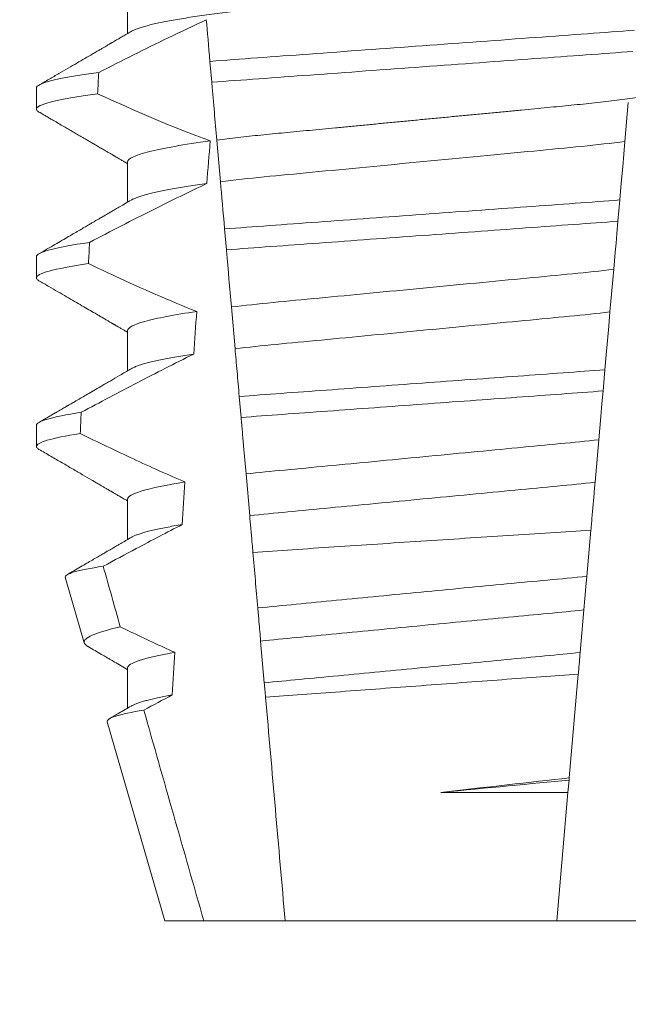
# Model space of a CAD drawing. Extents: x -36 to 69, y -9 to 41.
# Drawn here: x 39 to 39, y 21 to 22 of the extents above; entities that cross this region are included whole.
import ezdxf

# ---------------------------------------------------------------- set-up
doc = ezdxf.new("R2010")
doc.units = 0
doc.header["$LTSCALE"] = 0.03125
doc.header["$MEASUREMENT"] = 0
doc.layers.get('0').update_dxf_attribs({"linetype": 'CONTINUOUS', "lineweight": 13})
doc.layers.get('DEFPOINTS').update_dxf_attribs({"color": 120, "linetype": 'CONTINUOUS'})
doc.layers.add('Text', color=7, linetype='CONTINUOUS')
doc.styles.add('ROMAND', font='romand.shx', dxfattribs={"oblique": 15})
doc.dimstyles.new('ROMAND', dxfattribs={"dimscale": 6, "dimtxt": 0.145, "dimasz": 0.188, "dimexe": 0.0625, "dimexo": 0.0625, "dimgap": 0.0625, "dimtad": 0, "dimtih": 1, "dimtoh": 1, "dimdec": 3, "dimzin": 0, "dimdsep": 46, "dimlunit": 4, "dimtxsty": 'ROMAND', "dimcen": 0, "dimadec": 0, "dimazin": 0, "dimtfac": 1, "dimtdec": 3, "dimtofl": 0, "dimtmove": 0, "dimatfit": 3, "dimfxl": 0, "dimtolj": 1, "dimtzin": 0, "dimarcsym": 0})

# ---------------------------------------------------------------- blocks, each defined once
blk = doc.blocks.new('*D13')
at = {"layer": 'DEFPOINTS', "color": 0}
for p in [(40.55283441098076, 22.83148116591632), (39.34462334917063, 21.91316571105126)]:
    blk.add_point(p, dxfattribs=at)
at = {"layer": 'Text', "color": 0, "lineweight": -2}
for p, q in [((36.88610659547238, 20.04454026775884), (38.67109028793018, 21.40123874808089)), ((36.04010659547237, 20.04454026775884), (36.88610659547238, 20.04454026775884))]:
    blk.add_line(p, q, dxfattribs=at)
at = {"layer": 'Text', "color": 0}
blk.add_solid([(38.58576912743512, 21.51349425828763), (38.75641144842525, 21.28898323787415), (39.34462334917063, 21.91316571105126)], dxfattribs=at)
at = {"layer": 'Text', "color": 0, "insert": (29.31986073109433, 20.04454026775884), "char_height": 0.6525, "attachment_point": 5, "style": 'ROMAND'}
blk.add_mtext('\\A1;#10-24x \\A1;{\\H0.7x;\\S3/4;}" S.S.\\PHEX WASHER HEAD\\PTHREAD-CUTTING SCREWS\\P(3 @ 120%%D)', dxfattribs=at)
blk = doc.blocks.new('*D24')
at = {"layer": 'DEFPOINTS', "color": 0}
for p in [(40.70922749474443, 25.6709843687118), (40.47673848265872, 25.57906669217778)]:
    blk.add_point(p, dxfattribs=at)
at = {"layer": 'Text', "color": 0, "lineweight": -2}
for p, q in [((38.7225279534828, 24.88551582477623), (39.6899956657607, 25.26801727478665)), ((37.87652795348279, 24.88551582477623), (38.7225279534828, 24.88551582477623))]:
    blk.add_line(p, q, dxfattribs=at)
at = {"layer": 'Text', "color": 0}
blk.add_solid([(39.63815409619551, 25.39914107760298), (39.7418372353259, 25.13689347197031), (40.47673848265872, 25.57906669217778)], dxfattribs=at)
at = {"layer": 'Text', "color": 0, "insert": (31.29052644717079, 24.88551582477623), "char_height": 0.6525, "attachment_point": 5, "style": 'ROMAND'}
blk.add_mtext('\\A1;CAST ALUMINUM\\PBALLAST HOUSING w/ \\PHEAT DISSIPATION PORTS\\P(8 @ 40%%d)', dxfattribs=at)

msp = doc.modelspace()

# ---------------------------------------------------------------- linework, layer by layer
for p, q in [((39.29290895578683, 21.63747409294567), (39.29290895578683, 21.62752023472316)), ((39.27035620993013, 21.61403662732027), (39.27035620993013, 21.60882826088547)), ((39.29290895578683, 21.59580745479718), (39.29290895578683, 21.58585359657468)), ((39.27035620993013, 21.57236995250554), (39.27035620993013, 21.56716162273699)), ((39.29290895578683, 21.55414077998248), (39.29290895578683, 21.54418699509245)), ((39.27035620993013, 21.53070324102458), (39.27035620993013, 21.52549494792225)), ((39.29290895578683, 21.51247410516774), (39.29290895578683, 21.50252024694524)), ((39.27750216729109, 21.49316236183066), (39.28218958891702, 21.47699628878232)), ((39.29290895578683, 21.47080746701926), (39.29290895578683, 21.46085375546176)), ((39.28785112261119, 21.45747063458566), (39.30210621067567, 21.40830743646407)), ((39.30210621067567, 21.40830743646407), (39.31173341392574, 21.40830743646407)), ((39.31173341392574, 21.40830743646407), (39.33181283151012, 21.40830743646407)), ((39.33181283151012, 21.40830743646407), (39.39889958443908, 21.40830743646407)), ((39.39889958443908, 21.40830743646407), (39.41897900202343, 21.40830743646407))]:
    msp.add_line(p, q)
at = {"color": 8}
for p, q in [((39.31368942047229, 21.6154589475386), (39.31323683528953, 21.62063204104797)), ((39.41658415096856, 21.61044296887891), (39.41574450317862, 21.60084572653238)), ((39.31583981310419, 21.59087987844853), (39.31493848811084, 21.60118206597613)), ((39.41447881198229, 21.58637880383429), (39.4140201493698, 21.5811363011276)), ((39.31731083525929, 21.57406602289143), (39.31685808966174, 21.5792409130467)), ((39.41298044139347, 21.56925236855867), (39.41205950454358, 21.55872600362358)), ((39.31944709763795, 21.54964843193397), (39.31854499807022, 21.55995949269229)), ((39.41080986857827, 21.54444259546992), (39.41035126554843, 21.53920071608934)), ((39.32093301545413, 21.53266429834605), (39.32048024235687, 21.53783951849749)), ((39.40929781231435, 21.52715966867069), (39.4083775950395, 21.51664159030642)), ((39.32305718713928, 21.50838493912335), (39.32215442299591, 21.51870355312764)), ((39.40734359324713, 21.50482288698316), (39.4063438423087, 21.49339570579883)), ((39.40561791945359, 21.48509835508642), (39.40469833467142, 21.47458746330571)), ((39.3266697011959, 21.46709368996704), (39.32576636414248, 21.477418903895)), ((39.40423148632027, 21.46925135168155), (39.40198909350229, 21.44362069475252)), ((39.40194042135681, 21.44306432118665), (39.40167469651311, 21.44002710964367)), ((39.40198909350229, 21.44362069475252), (39.40194042135681, 21.44306432118665)), ((39.37025596667618, 21.44002710964367), (39.40167469651311, 21.44002710964367)), ((39.40167469651311, 21.44002710964367), (39.39889958443908, 21.40830743646407))]:
    msp.add_line(p, q, dxfattribs=at)
at = {"color": 8, "flags": 128}
for points in [[(39.41574450317862, 21.60084572653238), (39.41547221049422, 21.59773338585819), (39.41519331330284, 21.5945456227229), (39.41483924114746, 21.5904985128588), (39.41447881198229, 21.58637880383429)], [(39.4140201493698, 21.5811363011276), (39.4137492316695, 21.57803969027151), (39.41354767275041, 21.57573584024757), (39.41335160460116, 21.57349479949733), (39.41316204929328, 21.57132815455336), (39.41298044139347, 21.56925236855867)], [(39.41205950454358, 21.55872600362358), (39.41175492723252, 21.55524469054967), (39.41144439165703, 21.55169521493073), (39.41112909405325, 21.54809136327395), (39.41080986857827, 21.54444259546992)], [(39.41035126554843, 21.53920071608934), (39.41007290460084, 21.53601903955033), (39.40980102441165, 21.53291150215392), (39.4095443515466, 21.52997768941518), (39.40929781231435, 21.52715966867069)], [(39.4063438423087, 21.49339570579883), (39.40611850074799, 21.49082004891821), (39.40586440826976, 21.48791571583854), (39.40561791945359, 21.48509835508642)]]:
    msp.add_lwpolyline(points, dxfattribs=at)
at = {"color": 8}
for major_axis, ratio, start_param, end_param in [((1.235122351621704e-16, -1.085854955342278), 0.08748866352592419, 4.134693890578429, 4.140452687963637), ((9.376931223006183e-18, -0.8280759048621149), 0.08748866352592422, 3.943042418713889, 3.960604365626363), ((1.235122351621704e-16, -1.085854955342278), 0.08748866352592419, 4.180187566950124, 4.185786324734756), ((9.376931223006183e-18, -0.8280759048621149), 0.08748866352592422, 4.011645527513206, 4.028167151154015), ((1.235122351621704e-16, -1.085854955342278), 0.08748866352592419, 4.224484349016876, 4.229946106753896), ((9.376931223006183e-18, -0.8280759048621149), 0.08748866352592422, 4.076452766605623, 4.092161118588796), ((9.376931223006183e-18, -0.8280759048621149), 0.08748866352592422, 4.138267983128628, 4.153326793546702)]:
    msp.add_ellipse((39.3653562079746, 21.02490488629155), major_axis=major_axis, ratio=ratio, start_param=start_param, end_param=end_param, dxfattribs=at)
for points, knots in [([(39.43780346016237, 21.64789078914902), (39.43778782416817, 21.6477951421777), (39.4377563677435, 21.64760272001965), (39.43750001820578, 21.64730325560862), (39.43708504109998, 21.64699450056287), (39.43649271599224, 21.64667649587841), (39.43572936622309, 21.64635251662168), (39.43479634155432, 21.64602354091662), (39.43369763536703, 21.64569089146579), (39.43242896998123, 21.64535358703455), (39.43098322345531, 21.64501055952738), (39.42936041946936, 21.64466301204001), (39.42756210728169, 21.64431225624671), (39.42560591464428, 21.6439617995353), (39.42349975102323, 21.64361322515973), (39.42125268213164, 21.64326757313367), (39.41887468024331, 21.64292634262003), (39.4163783662967, 21.64259085960117), (39.41377551043541, 21.64226229409724), (39.41107830451259, 21.64194174885989), (39.40829709120678, 21.6416299542667), (39.4054442832215, 21.6413276244713), (39.40254382501777, 21.64103713261409), (39.39958570517953, 21.64075562715979), (39.39655667491886, 21.64046473361691), (39.39342693450791, 21.64016484914731), (39.39018107584494, 21.63985369965991), (39.38682636944048, 21.63953212057069), (39.38337159165243, 21.63920101440922), (39.37985043370097, 21.63886341670514), (39.37627513899238, 21.6385207795071), (39.37265865915288, 21.63817406737837), (39.36901441464866, 21.63782477738013), (39.36535887048547, 21.63747432939562), (39.36170596789765, 21.63712424710744), (39.35806961257202, 21.63677563138771), (39.35446082436991, 21.63642973943033), (39.3508929720889, 21.6360877571704), (39.34739961064767, 21.63575287940463), (39.34399172367887, 21.6354262077715), (39.34067899734393, 21.63510867898245), (39.33745070341536, 21.63479921076058), (39.33429490597595, 21.63449684511875), (39.33122064030277, 21.63420160723743), (39.32821812810721, 21.63391590859294), (39.32529325277181, 21.6336231650989), (39.3224337039384, 21.63332028946994), (39.31964598189288, 21.63300787674865), (39.31694259018988, 21.63268661140989), (39.3143377596972, 21.6323578559379), (39.31184317595623, 21.63202260640259), (39.30946995088786, 21.63168215738798), (39.30722703874483, 21.63133727114405), (39.3051243659913, 21.63098946530624), (39.3031825560405, 21.63064186123754), (39.30140620081124, 21.63029602901733), (39.29979851685235, 21.62995307277015), (39.29835388504949, 21.62961228257112), (39.29706812677739, 21.62927248334191), (39.29594616401104, 21.62893500588993), (39.29500022225736, 21.62860139755497), (39.29426434957523, 21.62829526447885), (39.29392487233341, 21.62810339610147), (39.29377426078005, 21.62801827229697)], [0, 0, 0, 0, 0.01582876140684359, 0.03184423287854787, 0.04803088218818796, 0.06437202057926666, 0.0808498210377352, 0.0971482977345161, 0.1135418806350517, 0.1300112843840226, 0.146536645549321, 0.1634358022412731, 0.1803502612997386, 0.1972580740730331, 0.2141373096283149, 0.230966312076593, 0.2477237995877425, 0.2643890181442258, 0.2809059864131275, 0.2972920613179992, 0.3135291729388346, 0.329600259661291, 0.3454893459572909, 0.3609930078453775, 0.37666162426835, 0.3925007418640841, 0.4084949249207997, 0.4249581883138953, 0.4415472081438407, 0.4582425474098742, 0.4750239070955845, 0.491870413600012, 0.508760614854725, 0.5256727613905229, 0.5425480142181818, 0.5594014915076003, 0.5762115333682123, 0.5929568772583897, 0.6096167380413462, 0.6258764499114304, 0.6420159469841301, 0.6580177515315478, 0.673865309722618, 0.6898611533839814, 0.7056835634689863, 0.7216055231176228, 0.7377103952161449, 0.7539821163767993, 0.7704035681655209, 0.7869565036388799, 0.8035852799430979, 0.820305921219909, 0.8370978991052147, 0.8539400135294192, 0.8708107795047264, 0.8873871354516236, 0.903949443753127, 0.9204771573027528, 0.9369499697268939, 0.9536816582079635, 0.9703149179026994, 0.986829996902518, 1, 1, 1, 1]), ([(39.31234130710217, 21.63086797608892), (39.30919499402756, 21.62942791657073), (39.30606567157682, 21.62795074135042), (39.30294924582617, 21.62644756933622), (39.30006811816651, 21.62505789064215), (39.29719784088093, 21.62364576794371), (39.29433600962321, 21.62221706800119), (39.29147373360817, 21.62078814602432), (39.28861981609001, 21.61934253992115), (39.28577246953688, 21.61788431768056)], [0.0001059766550656233, 0.0001059766550656233, 0.0001059766550656233, 0.0001059766550656233, 0.0003698167489561227, 0.0003698167489561227, 0.0003698167489561227, 0.0006137208774813908, 0.0006137208774813908, 0.0006137208774813908, 0.0008576613078401706, 0.0008576613078401706, 0.0008576613078401706, 0.0008576613078401706]), ([(39.41814883132005, 21.62832733233017), (39.41439605965263, 21.62803137003644), (39.41056149969944, 21.62775775678452), (39.40240419876514, 21.62716146285658), (39.39811775729009, 21.62684812649144), (39.38479941155347, 21.62587456320659), (39.37530048799485, 21.6251801974494), (39.35626415973226, 21.62378865298575), (39.34674532813412, 21.62309283196251), (39.33337338464636, 21.62211535071339), (39.32906525075265, 21.62180042864514), (39.32085902552734, 21.62120055838014), (39.3170032509193, 21.62092617755772), (39.31323683416321, 21.620632054943)], [0, 0, 0, 0, 0.1249999999999999, 0.1249999999999999, 0.2499999999999998, 0.2499999999999998, 0.4999999999999999, 0.4999999999999999, 0.7499999999999999, 0.7499999999999999, 0.875, 0.875, 1, 1, 1, 1]), ([(39.41769000604219, 21.62308293540636), (39.41396582985351, 21.62279119842179), (39.41015763465268, 21.62251990121683), (39.40205771092926, 21.62192780152944), (39.3978055416473, 21.62161697044158), (39.38460316614217, 21.62065188451282), (39.37519949604172, 21.61996448172772), (39.35635521590788, 21.61858697586999), (39.34693227649734, 21.61789816450957), (39.33367791454793, 21.61692927840215), (39.32940469239591, 21.61661690836181), (39.32125723078465, 21.61602133368262), (39.31742661010807, 21.61574887052609), (39.3136894223484, 21.61545894831437)], [0, 0, 0, 0, 0.1250000000000002, 0.1250000000000002, 0.2500000000000003, 0.2500000000000003, 0.5000000000000003, 0.5000000000000003, 0.7500000000000002, 0.7500000000000002, 0.8750000000000002, 0.8750000000000002, 1, 1, 1, 1]), ([(39.28577246953688, 21.61788431768056), (39.28067469980104, 21.61720293587413), (39.27673681407629, 21.61651373940535), (39.2715790689451, 21.61520601319452), (39.2703562091487, 21.6145883851672), (39.2703562091487, 21.61403660985735)], [0, 0, 0, 0, 0.5, 0.5, 1, 1, 1, 1]), ([(39.31493848787483, 21.60118206401782), (39.31473751332291, 21.60347921365783), (39.31453171397814, 21.60583151093238), (39.31432308800279, 21.60821611674234), (39.31421874869969, 21.60940872043412), (39.31411367737596, 21.61060969115991), (39.31400802539645, 21.61181729881164), (39.31390236949312, 21.61302495131252), (39.31379613101169, 21.61423926271203), (39.3136894223484, 21.61545894831437)], [4.079828428701823e-18, 4.079828428701823e-18, 4.079828428701823e-18, 4.079828428701823e-18, 0.0003959996580702896, 0.0003959996580702896, 0.0003959996580702896, 0.000594043136475668, 0.000594043136475668, 0.000594043136475668, 0.000792093723141494, 0.000792093723141494, 0.000792093723141494, 0.000792093723141494]), ([(39.4369383064174, 21.6156801916467), (39.43678948931512, 21.61559591547933), (39.43645260408326, 21.61540513501299), (39.43572611192016, 21.61510241867902), (39.43479721436549, 21.61477360569117), (39.43369740022916, 21.61444085769938), (39.43242903424721, 21.61410356577122), (39.43098320523134, 21.61376058808261), (39.42936042290634, 21.61341304820621), (39.42756210875177, 21.61306221068116), (39.42560591185949, 21.61271185509898), (39.42349975424264, 21.61236317579315), (39.42125267893294, 21.61201762439887), (39.41887468178749, 21.61167631401409), (39.41637836793231, 21.61134083234302), (39.41377550712915, 21.61101233972056), (39.41107830623858, 21.61069172077055), (39.40829709265137, 21.61037993082692), (39.40544428172541, 21.61007765439268), (39.40254382348206, 21.60978716317319), (39.39958570661426, 21.60950560406852), (39.39655667706862, 21.60921470403994), (39.39342693003377, 21.60891490059811), (39.39018108084113, 21.60860364982483), (39.38682636417283, 21.60828217782532), (39.38337159706137, 21.60795096334093), (39.37985042823985, 21.60761347299902), (39.37627514426694, 21.60727073278818), (39.37265865603001, 21.6069241073146), (39.36901441609635, 21.60657479242343), (39.36537602494886, 21.60622600231682), (39.36175739135459, 21.6058791753774), (39.35817187739821, 21.60553544206789), (39.35461278913971, 21.60519432484784), (39.35109295525035, 21.60485690871255), (39.34764514836726, 21.60452641847147), (39.34427994667959, 21.60420383872653), (39.34100668315213, 21.60389009685406), (39.33781456722829, 21.60358404655776), (39.33469156956221, 21.60328489918476), (39.33164737507747, 21.60299247324039), (39.32867515748737, 21.60270972754483), (39.32578057206459, 21.60242319558995), (39.32294977076253, 21.60212612675048), (39.32018878662649, 21.60181981306644), (39.31749891442661, 21.6015050361045), (39.31579426761232, 21.60129001331822), (39.31493848811084, 21.60118206597613)], [0, 0, 0, 0, 0.01781499360514451, 0.04032875360884865, 0.06259750201990888, 0.08499621636958259, 0.1074985038771288, 0.130077224623715, 0.1531666872608272, 0.1762770796424989, 0.1993783471843413, 0.2224406133016989, 0.2454342018206785, 0.2683301222345932, 0.2910999531920444, 0.3136672074367971, 0.3360556627721957, 0.3582405675540088, 0.3801986111552805, 0.4019080059527178, 0.4230908112871652, 0.4444989762073567, 0.4661400782602056, 0.4879930881469806, 0.5104869651883862, 0.533152706337951, 0.5559636700433199, 0.5788922072735864, 0.6019097116902172, 0.6249869384366694, 0.648094149208769, 0.6708259499424042, 0.6935292275345405, 0.7161756246004112, 0.7387372946747853, 0.7611869607761277, 0.7831012207265108, 0.8048578773241405, 0.8264339223715675, 0.8478075486615465, 0.8693874577195029, 0.8907212268699035, 0.9121272464156314, 0.9337795721841528, 0.9556574900862659, 0.9777388426095012, 1, 1, 1, 1]), ([(39.2854750303095, 21.61263604525982), (39.28047099024676, 21.6119610197012), (39.27661070765663, 21.61127919648351), (39.27155481050576, 21.60998559200166), (39.2703562091487, 21.6093746627345), (39.2703562091487, 21.60882827658838)], [0, 0, 0, 0, 0.5000000000000001, 0.5000000000000001, 1, 1, 1, 1]), ([(39.31331260738435, 21.60096912190832), (39.30683523447988, 21.60010342554156), (39.3015436428845, 21.59917378934588), (39.29457793134702, 21.59738965987222), (39.29290895376019, 21.59653960246885), (39.29290895376019, 21.59580744341599)], [0, 0, 0, 0, 0.5, 0.5, 1, 1, 1, 1]), ([(39.41574450117415, 21.60084571300928), (39.41241128276511, 21.60041811395158), (39.40881228901426, 21.60000828872447), (39.40132396294948, 21.59924198663541), (39.39743147809219, 21.59888202410278), (39.38483859020027, 21.59767493060795), (39.37542994857924, 21.59677306360228), (39.35651133011336, 21.59495961608516), (39.34705298281094, 21.59405298453262), (39.33433539154882, 21.5928339375742), (39.33038860082027, 21.59246723364936), (39.32285189541989, 21.59171016380691), (39.31921808154021, 21.59130436265727), (39.31583981315046, 21.59087986897575)], [0, 0, 0, 0, 0.1250000000000002, 0.1250000000000002, 0.2500000000000002, 0.2500000000000002, 0.5000000000000002, 0.5000000000000002, 0.7500000000000002, 0.7500000000000002, 0.8750000000000001, 0.8750000000000001, 1, 1, 1, 1]), ([(39.31243557222584, 21.5904339071067), (39.30805000878809, 21.58836375654664), (39.30369537932015, 21.58622817105859), (39.29936102687012, 21.58405361667755), (39.29670383023981, 21.58272049514659), (39.29405422941912, 21.58137228885417), (39.29141057885687, 21.58001270317882), (39.28876670405811, 21.57865300218234), (39.28612873804141, 21.57728186351088), (39.28349546016568, 21.57590190568789)], [0, 0, 0, 0, 0.0003697976902986359, 0.0003697976902986359, 0.0003697976902986359, 0.0005964933306105208, 0.0005964933306105208, 0.0005964933306105208, 0.0008232074328002097, 0.0008232074328002097, 0.0008232074328002097, 0.0008232074328002097]), ([(39.31243557247234, 21.59043390693927), (39.31166392237685, 21.59032649650874), (39.31011723032469, 21.59011120351494), (39.30795059279961, 21.58978396523966), (39.30589950871817, 21.58945373110802), (39.30398297050618, 21.58912151818754), (39.30221583306485, 21.58879034388971), (39.30060208710756, 21.58846140631698), (39.29914358975125, 21.58813582822995), (39.29783450499835, 21.58781260301762), (39.2966705857429, 21.58749069940259), (39.29565518046289, 21.58717108768045), (39.29480112534242, 21.58685523183499), (39.29416953007967, 21.58658190784718), (39.29388821020308, 21.58641629082143), (39.29377875697804, 21.58635185414596)], [0, 0, 0, 0, 0.07936610784044952, 0.1590810769369116, 0.2390545943872972, 0.3191942994612039, 0.399406930490999, 0.4781675020819514, 0.5568188635260544, 0.6352731005913534, 0.7134432963504841, 0.7928278732881909, 0.8717408857429666, 0.9500981805263208, 1, 1, 1, 1]), ([(39.41447881117674, 21.58637881013968), (39.40744968089135, 21.58585307717402), (39.39975383777539, 21.58530105686643), (39.38324278080876, 21.58409410825777), (39.37450061805242, 21.58345506127264), (39.35698868699086, 21.58217494935295), (39.34823123824935, 21.58153478497127), (39.33166442097942, 21.58032376031701), (39.32390552957165, 21.57976336924128), (39.31685808998486, 21.57924091149965)], [0, 0, 0, 0, 0.25, 0.25, 0.5, 0.5, 0.75, 0.75, 1, 1, 1, 1]), ([(39.41402014951674, 21.58113628337685), (39.40705341905132, 21.58061859590779), (39.39940379993777, 21.58006713603623), (39.38305016348235, 21.57887169477488), (39.3744018235148, 21.57823950618075), (39.3570786840865, 21.57697319481906), (39.34841556368289, 21.57633992578369), (39.33200790804764, 21.57514053575187), (39.32429492146338, 21.57458049826127), (39.31731083301409, 21.57406603499581)], [0, 0, 0, 0, 0.25, 0.25, 0.5, 0.5, 0.75, 0.75, 1, 1, 1, 1]), ([(39.28349546016568, 21.57590190568789), (39.27912083861045, 21.5752717310958), (39.27577545109818, 21.57464083496265), (39.27139449820874, 21.57344426698464), (39.2703562091487, 21.57287916104357), (39.2703562091487, 21.57236994370564)], [0, 0, 0, 0, 0.5, 0.5, 1, 1, 1, 1]), ([(39.31854499585617, 21.5599594891608), (39.31834437056611, 21.56225264671937), (39.31814038777912, 21.56458418064349), (39.31793438579513, 21.56693879409505), (39.31783137078759, 21.56811626101913), (39.31772783485158, 21.5692996821831), (39.31762388097519, 21.57048788042735), (39.31751992495691, 21.57167610315329), (39.3174155498595, 21.57286911597575), (39.31731083301409, 21.57406603499581)], [1.517883041479706e-18, 1.517883041479706e-18, 1.517883041479706e-18, 1.517883041479706e-18, 0.0003833809065450214, 0.0003833809065450214, 0.0003833809065450214, 0.0005750941751456839, 0.0005750941751456839, 0.0005750941751456839, 0.0007668112666801322, 0.0007668112666801322, 0.0007668112666801322, 0.0007668112666801322]), ([(39.28322685090185, 21.57065469286249), (39.2789383732287, 21.57003096761537), (39.27566263769447, 21.56940724956652), (39.27137289007041, 21.56822429525181), (39.2703562091487, 21.56766559176953), (39.2703562091487, 21.56716161043667)], [0, 0, 0, 0, 0.5, 0.5, 1, 1, 1, 1]), ([(39.28322685090185, 21.57065469286249), (39.28541512586119, 21.56961057412241), (39.28760909760464, 21.56857818379126), (39.28980977543836, 21.56756026345394), (39.29313297558724, 21.56602312204924), (39.29647172088139, 21.56451854401814), (39.29983032984262, 21.56305977536704), (39.30319129398612, 21.56159998377279), (39.3065728425135, 21.56018557487434), (39.30998020519428, 21.55883674704086)], [0, 0, 0, 0, 0.0001848863252077857, 0.0001848863252077857, 0.0001848863252077857, 0.0004640914903602651, 0.0004640914903602651, 0.0004640914903602651, 0.0007435045670975693, 0.0007435045670975693, 0.0007435045670975693, 0.0007435045670975693]), ([(39.41298044143554, 21.56925236562907), (39.4065059001249, 21.56847320428932), (39.39944544067188, 21.56782507322808), (39.38352886501508, 21.56629938705504), (39.37473720110657, 21.56545666055706), (39.35707828839139, 21.56376396235734), (39.34824797297827, 21.56291753091256), (39.33219926876887, 21.56137917953376), (39.32508589893772, 21.56073266744309), (39.31854499585617, 21.5599594891608)], [0, 0, 0, 0, 0.25, 0.25, 0.5, 0.5, 0.75, 0.75, 1, 1, 1, 1]), ([(39.30998020519428, 21.55883674704086), (39.30446865790731, 21.55803021179648), (39.30006610077422, 21.5571850471498), (39.29428627309923, 21.55557263737731), (39.29290895376019, 21.55480804962957), (39.29290895376019, 21.55414077726428)], [0, 0, 0, 0, 0.5, 0.5, 1, 1, 1, 1]), ([(39.4120595029317, 21.5587259903624), (39.40566209745825, 21.55797154946012), (39.39872549176587, 21.55733939586051), (39.38310378342294, 21.55584197424596), (39.37451353966856, 21.55501855491246), (39.35726455115451, 21.55336515006948), (39.34863874533664, 21.5525383219281), (39.33289463900883, 21.55102916783309), (39.32590427462415, 21.55039699261275), (39.31944709730058, 21.54964842246878)], [0, 0, 0, 0, 0.25, 0.25, 0.4999999999999999, 0.4999999999999999, 0.7499999999999999, 0.7499999999999999, 1, 1, 1, 1]), ([(39.32048024089559, 21.53783953714165), (39.32038775600756, 21.53889664424887), (39.32029634885399, 21.53994143279502), (39.32020637750671, 21.54096981000038), (39.32011640487045, 21.54199820193858), (39.3200279180617, 21.54300961079082), (39.31994129037906, 21.54399976973409), (39.3197677987508, 21.54598278811918), (39.31960154709748, 21.54788305321233), (39.31944709730061, 21.54964842246878)], [2.893015483153227e-16, 2.893015483153227e-16, 2.893015483153227e-16, 2.893015483153227e-16, 0.0001911605621934762, 0.0001911605621934762, 0.0001911605621934762, 0.000382325897535369, 0.000382325897535369, 0.000382325897535369, 0.0007652536629868961, 0.0007652536629868961, 0.0007652536629868961, 0.0007652536629868961]), ([(39.3092160236061, 21.54830698060857), (39.3045438015744, 21.54599617129477), (39.29990041534833, 21.54362724876395), (39.29527483155212, 21.54122512907279), (39.29296141506802, 21.5400237448724), (39.29065249552755, 21.5388137432935), (39.28834718431779, 21.53759699529857), (39.28604178453244, 21.53638020055325), (39.28373997731774, 21.53515663573833), (39.28144108872581, 21.53392767636666)], [0, 0, 0, 0, 0.0003974863396661513, 0.0003974863396661513, 0.0003974863396661513, 0.0005962763537969146, 0.0005962763537969146, 0.0005962763537969146, 0.0007950737357517799, 0.0007950737357517799, 0.0007950737357517799, 0.0007950737357517799]), ([(39.30921602428796, 21.54830699744693), (39.30848766324519, 21.54819579031886), (39.30702891854884, 21.54797306724782), (39.30501229071189, 21.54763619490936), (39.3031262651939, 21.54729791261971), (39.3013900628853, 21.54695922097821), (39.29980655123529, 21.54662138132767), (39.29838144866096, 21.54628558977134), (39.29711877173912, 21.54595304561349), (39.29600230244674, 21.5456196095121), (39.29504881398009, 21.54528685475202), (39.29428717018246, 21.54497305407392), (39.29393329999218, 21.54477488262981), (39.29377246413415, 21.54468481266881)], [0, 0, 0, 0, 0.09148799492518903, 0.1832300460085466, 0.2751165414125687, 0.3670363869629775, 0.4588783302076736, 0.5505318231669865, 0.641887400403617, 0.7328382441628801, 0.8275714340099991, 0.9216303121363504, 1, 1, 1, 1]), ([(39.4108098664434, 21.54444257994484), (39.40420565969254, 21.54395981629347), (39.39696210523945, 21.54343031669893), (39.38171377783081, 21.54231567288252), (39.37371450268935, 21.54173093054763), (39.35769656492144, 21.540560028664), (39.34968583872401, 21.53997444926361), (39.33439512525712, 21.53885670705111), (39.32712076135243, 21.53832495530369), (39.32048024089576, 21.53783953714165)], [0, 0, 0, 0, 0.2499999999999999, 0.2499999999999999, 0.4999999999999999, 0.4999999999999999, 0.7499999999999999, 0.7499999999999999, 1, 1, 1, 1]), ([(39.41035126339031, 21.5392007230609), (39.40379409623219, 21.53872139797622), (39.39661664538721, 21.5381967305168), (39.38152589894338, 21.53709360577676), (39.373617844183, 21.53651553159835), (39.35778321228676, 21.53535802926677), (39.34986413311549, 21.53477914921038), (39.33473250984059, 21.53367303639789), (39.32752532269805, 21.53314619523252), (39.32093301535235, 21.53266430142068)], [0, 0, 0, 0, 0.25, 0.25, 0.5, 0.5, 0.75, 0.75, 1, 1, 1, 1]), ([(39.28144108872581, 21.53392767636666), (39.27772963970565, 21.53334929369544), (39.27491563946876, 21.53277515059631), (39.27123003643968, 21.53168586409606), (39.2703562091487, 21.53117106495259), (39.2703562091487, 21.53070327755393)], [0, 0, 0, 0, 0.5, 0.5, 1, 1, 1, 1]), ([(39.32215442324465, 21.51870354532736), (39.32195442929336, 21.5209894866509), (39.32175212995904, 21.52330177862322), (39.32154840836085, 21.52563032714551), (39.32144654007644, 21.52679468696454), (39.32134432947421, 21.52796295949361), (39.32124176601971, 21.52913526514288), (39.321139201135, 21.53030758713984), (39.32103625728433, 21.53148424073717), (39.32093301535224, 21.53266430142068)], [3.586926857144862e-16, 3.586926857144862e-16, 3.586926857144862e-16, 3.586926857144862e-16, 0.0003730546569025719, 0.0003730546569025719, 0.0003730546569025719, 0.0005595940596736955, 0.0005595940596736955, 0.0005595940596736955, 0.0007461360693610619, 0.0007461360693610619, 0.0007461360693610619, 0.0007461360693610619]), ([(39.28119910915001, 21.52868144226932), (39.27756641635054, 21.52810955749976), (39.27481480519555, 21.52754240135161), (39.27121077974036, 21.52646627222362), (39.2703562091487, 21.52595762195941), (39.2703562091487, 21.52549494428499)], [0, 0, 0, 0, 0.5, 0.5, 1, 1, 1, 1]), ([(39.28119910915001, 21.52868144226932), (39.28337467854197, 21.52761132334535), (39.28555521481607, 21.52655113975615), (39.28774165704101, 21.52550324312369), (39.28992811304428, 21.52445533988768), (39.2921205437886, 21.52341967378354), (39.29432010057101, 21.52239934173858), (39.29854020386026, 21.52044171706919), (39.30278702329119, 21.51853899704227), (39.30707123260228, 21.51672481460005)], [0, 0, 0, 0, 0.00018488548054026, 0.00018488548054026, 0.00018488548054026, 0.0003697729622008037, 0.0003697729622008037, 0.0003697729622008037, 0.0007245368895597603, 0.0007245368895597603, 0.0007245368895597603, 0.0007245368895597603]), ([(39.40929781050335, 21.52715970146227), (39.4062318096521, 21.52681858943794), (39.40306540300355, 21.52650539920552), (39.39642769757603, 21.52586914077847), (39.39290188356671, 21.5255311732534), (39.38185707120695, 21.52447247081236), (39.37386045686719, 21.52370595393131), (39.35781640550076, 21.52216804855161), (39.34979209410753, 21.52139887676464), (39.33867439398844, 21.52033318765453), (39.33511927535332, 21.51999241112935), (39.32841631990155, 21.5193498981497), (39.32524202034347, 21.51904192696256), (39.32215442324465, 21.51870354532736)], [0, 0, 0, 0, 0.125, 0.125, 0.2499999999999999, 0.2499999999999999, 0.5, 0.5, 0.75, 0.75, 0.875, 0.875, 1, 1, 1, 1]), ([(39.30707123260228, 21.51672481460005), (39.30243625077784, 21.51598148484567), (39.29880269057747, 21.51521798583934), (39.29404002057655, 21.51376669504668), (39.29290895376019, 21.5130804517961), (39.29290895376019, 21.51247411111257)], [0, 0, 0, 0, 0.5000000000000001, 0.5000000000000001, 1, 1, 1, 1]), ([(39.40837759665968, 21.51664160909931), (39.40536093169882, 21.51631220247845), (39.40226319607825, 21.51601183698099), (39.39572906626506, 21.51538550681275), (39.39226812332481, 21.51505375751546), (39.38144982407246, 21.51401676752835), (39.3736479705714, 21.51326891948193), (39.35799831731305, 21.51176881920262), (39.35017099056438, 21.51101852941355), (39.33928524790377, 21.50997507462662), (39.33579714088359, 21.50964072151166), (39.32920232086502, 21.50900857387305), (39.32609314204083, 21.50871167706771), (39.32305718567079, 21.50838492357983)], [0, 0, 0, 0, 0.1250000000000001, 0.1250000000000001, 0.2500000000000002, 0.2500000000000002, 0.5000000000000002, 0.5000000000000002, 0.7500000000000002, 0.7500000000000002, 0.8750000000000001, 0.8750000000000001, 1, 1, 1, 1]), ([(39.4083775950395, 21.51664159030642), (39.40827688255919, 21.51549044705948), (39.4080754515507, 21.51318809143814), (39.40776750281003, 21.50966825219081), (39.40752307881911, 21.50687433608019), (39.40738100947081, 21.50525053962076), (39.40734359324713, 21.50482288698316)], [0, 0, 0, 0, 0.2978088010986412, 0.595635485950437, 0.8935041704413712, 1, 1, 1, 1]), ([(39.32384931101251, 21.49933088949339), (39.32378630929139, 21.50005100246091), (39.32372384649614, 21.50076495547773), (39.32366200183435, 21.5014718431967), (39.32355655965995, 21.50267705276485), (39.32345289175285, 21.50386198236512), (39.32335186197813, 21.50501675797463), (39.32325078669129, 21.50617205378961), (39.32315227023975, 21.50729810198339), (39.32305718567079, 21.50838492357983)], [5.501178752426604e-05, 5.501178752426604e-05, 5.501178752426604e-05, 5.501178752426604e-05, 0.0001848862968742153, 0.0001848862968742153, 0.0001848862968742153, 0.0004063211081011186, 0.0004063211081011186, 0.0004063211081011186, 0.0006278608548725079, 0.0006278608548725079, 0.0006278608548725079, 0.0006278608548725079]), ([(39.3064025417618, 21.50619965829094), (39.30260439394419, 21.50424863343505), (39.29882156569647, 21.50226790906584), (39.2950488539839, 21.50026850706601), (39.29231710087558, 21.49882077582018), (39.28959067421997, 21.49736304652342), (39.28686830424803, 21.49589787970839)], [0, 0, 0, 0, 0.0003256296356393153, 0.0003256296356393153, 0.0003256296356393153, 0.0005614103028967217, 0.0005614103028967217, 0.0005614103028967217, 0.0005614103028967217]), ([(39.306402540991, 21.50619963106189), (39.30570764117482, 21.50608302939239), (39.30431701648166, 21.5058496876112), (39.30242727053786, 21.5054983518003), (39.30068790030566, 21.5051471419707), (39.29911895868457, 21.50479755058262), (39.29772155145434, 21.50445057175469), (39.29650105625794, 21.50410776614595), (39.29548524026697, 21.50377951494968), (39.29466839706609, 21.50346676074278), (39.2941051677592, 21.50321615065528), (39.29386189171646, 21.50306879914785), (39.29377927947201, 21.50301876118021)], [0, 0, 0, 0, 0.1083139648191992, 0.216756531783803, 0.3251866048566034, 0.4334627944796759, 0.5414457608095583, 0.648997563907745, 0.7559841164030969, 0.8534491981294947, 0.9502339378264515, 1, 1, 1, 1]), ([(39.32384931101254, 21.49933088949339), (39.33020138078638, 21.49975619697511), (39.33689575130595, 21.50020265672705), (39.35098501041989, 21.50113783770763), (39.35815668755262, 21.50161172078325), (39.37257549948211, 21.50256008865284), (39.37991014808361, 21.50304026302229), (39.39396678302606, 21.50395651117731), (39.40083437565141, 21.50440212627709), (39.40734359121592, 21.5048228727959)], [0, 0, 0, 0, 0.2499999999999999, 0.2499999999999999, 0.4999999999999999, 0.4999999999999999, 0.7499999999999999, 0.7499999999999999, 1, 1, 1, 1]), ([(39.27750216645592, 21.49316233177717), (39.27738011804308, 21.49358325464971), (39.27811927934707, 21.49402407558523), (39.28126109461365, 21.49494302741149), (39.28370180300428, 21.49542356461038), (39.28686830424803, 21.49589787970839)], [0, 0, 0, 0, 0.5, 0.5, 1, 1, 1, 1]), ([(39.40634384058839, 21.49339567083362), (39.39997767968566, 21.4927993887741), (39.39335103781565, 21.49217524507884), (39.37959017224637, 21.49087042915463), (39.37244248505721, 21.49018830898484), (39.35840393154879, 21.48883929499675), (39.3513240703158, 21.48815425820513), (39.33772009413215, 21.48682910133175), (39.33122856559359, 21.48619230533572), (39.32505211473122, 21.48558278007857)], [0, 0, 0, 0, 0.2500000000000001, 0.2500000000000001, 0.5000000000000001, 0.5000000000000001, 0.7500000000000002, 0.7500000000000002, 1, 1, 1, 1]), ([(39.32576636215546, 21.47741889466249), (39.32562766655155, 21.47900419266932), (39.32548822347366, 21.4805980343431), (39.32534822099265, 21.4821982700233), (39.32524985884692, 21.48332255449384), (39.32515112847867, 21.48445104776675), (39.32505211473122, 21.48558278007857)], [1.40009084684932e-17, 1.40009084684932e-17, 1.40009084684932e-17, 1.40009084684932e-17, 0.0002537998881220641, 0.0002537998881220641, 0.0002537998881220641, 0.0004321132009489671, 0.0004321132009489671, 0.0004321132009489671, 0.0004321132009489671]), ([(39.40561792044227, 21.48509836559572), (39.40276250130151, 21.4848030598987), (39.39984513484043, 21.48453005367983), (39.3936398473254, 21.48393524474821), (39.39037937045163, 21.48362271116116), (39.38024879030502, 21.48265164261051), (39.37302344708348, 21.48195905605883), (39.35853898840699, 21.48057064571211), (39.35129388056853, 21.47987616461958), (39.34111006398371, 21.47889999308074), (39.33782803803982, 21.47858539390376), (39.33157413673072, 21.47798592508832), (39.32863528402376, 21.47771179521845), (39.32576636215546, 21.47741889466249)], [0, 0, 0, 0, 0.1250000000000001, 0.1250000000000001, 0.2500000000000003, 0.2500000000000003, 0.5, 0.5, 0.7499999999999998, 0.7499999999999998, 0.875, 0.875, 1, 1, 1, 1]), ([(39.29109216539055, 21.48091121714046), (39.2880212221001, 21.48023330739895), (39.2856689010766, 21.47954445763713), (39.28269063097761, 21.47823179061925), (39.28201442656086, 21.47760036385617), (39.2821895845546, 21.47699627565723)], [0, 0, 0, 0, 0.5000000000000002, 0.5000000000000002, 1, 1, 1, 1]), ([(39.29109216539055, 21.48091121714046), (39.29190539904215, 21.48051737634913), (39.29271947176647, 21.4801252495279), (39.29353444495388, 21.47973499350999), (39.29717737972678, 21.4779905468952), (39.30083841450255, 21.4762825832702), (39.30452442127253, 21.47463036665977)], [0.000115983324188524, 0.000115983324188524, 0.000115983324188524, 0.000115983324188524, 0.0001848858561126611, 0.0001848858561126611, 0.0001848858561126611, 0.000492898777385869, 0.000492898777385869, 0.000492898777385869, 0.000492898777385869]), ([(39.30452442127253, 21.47463036665977), (39.30068126497989, 21.47395292520446), (39.29771501942457, 21.47326830445127), (39.29383000499294, 21.47196934429923), (39.29290895376019, 21.47135587549138), (39.29290895376019, 21.47080744496085)], [0, 0, 0, 0, 0.5, 0.5, 1, 1, 1, 1]), ([(39.40469833278627, 21.47458743059079), (39.40190064188459, 21.47430314889027), (39.39903464386208, 21.47403569738592), (39.39294481461408, 21.47345195572689), (39.38975305320884, 21.47314600887321), (39.37985447154543, 21.47219717857817), (39.37281903908951, 21.47152279595653), (39.35871775651847, 21.47017111502311), (39.35166418489243, 21.46949499366809), (39.34171647997229, 21.4685414546546), (39.33850480364143, 21.46823359885221), (39.33236990950385, 21.46764553749023), (39.32947929356831, 21.46737562839704), (39.32666970263716, 21.4670936657096)], [0, 0, 0, 0, 0.125, 0.125, 0.25, 0.25, 0.4999999999999999, 0.4999999999999999, 0.7499999999999997, 0.7499999999999997, 0.8749999999999999, 0.8749999999999999, 1, 1, 1, 1]), ([(39.40469833467142, 21.47458746330571), (39.40455876789878, 21.47299221129668), (39.40440394311116, 21.47122255976143), (39.40424695730414, 21.46942818744583), (39.40423148632027, 21.46925135168155)], [0, 0, 0, 0, 0.9014497923614195, 1, 1, 1, 1]), ([(39.32698292877953, 21.46351347451977), (39.33281458610108, 21.46395582776967), (39.33898032327153, 21.46442135583791), (39.35198469700333, 21.46539770743797), (39.35866815143999, 21.46589682984001), (39.37205526184275, 21.46689111407784), (39.37886768244698, 21.46739429106898), (39.39189220194999, 21.46835139660155), (39.39826361897767, 21.46881708147603), (39.40423148545145, 21.4692513411365)], [0, 0, 0, 0, 0.2499999999999999, 0.2499999999999999, 0.4999999999999999, 0.4999999999999999, 0.7499999999999998, 0.7499999999999998, 1, 1, 1, 1]), ([(39.30393883989899, 21.46410920448096), (39.30336577022391, 21.46400344149018), (39.30221976656341, 21.46379194055083), (39.30066770480343, 21.46347471505936), (39.29924318390965, 21.46315882435269), (39.29796146080241, 21.46284510565673), (39.29682264514599, 21.46253453828842), (39.29582784119538, 21.46222807107367), (39.2949558196365, 21.46191669604741), (39.29425435337521, 21.46162379036375), (39.29392084571091, 21.46143445021968), (39.29377441202828, 21.46135131637439)], [0, 0, 0, 0, 0.1127054703478476, 0.2253842546374399, 0.3379165587874827, 0.4501839085602157, 0.5620691065317839, 0.673457832884345, 0.7842387927331134, 0.9052654210651792, 1, 1, 1, 1]), ([(39.28785112707462, 21.45747064082448), (39.28772275106073, 21.45791338644713), (39.28843303689098, 21.45837784421246), (39.29147507767888, 21.4593472859514), (39.29383817916076, 21.45985305548982), (39.29690290959707, 21.46035124645613)], [0, 0, 0, 0, 0.5, 0.5, 1, 1, 1, 1])]:
    msp.add_open_spline(points, degree=3, knots=knots, dxfattribs=at)
for points in [[(39.31323683416306, 21.62063205494297), (39.31290858872012, 21.62438391752391), (39.31260118310641, 21.62789757976924), (39.31234130710226, 21.63086797608895)], [(39.2854750303095, 21.61263604525982), (39.29461436785468, 21.60842254789824), (39.3038558496807, 21.60442110833733), (39.3133126073842, 21.60096912190832)], [(39.31685808998486, 21.57924091149965), (39.31648608186472, 21.58349298376996), (39.31613536724643, 21.58750167020091), (39.31583981315052, 21.59087986897575)], [(39.32505211473122, 21.48558278007857), (39.3246512078241, 21.49016516699552), (39.32425027188381, 21.49474788576305), (39.32384931101251, 21.49933088949339)], [(39.28686830424806, 21.49589787970839), (39.28827492480792, 21.49090195282568), (39.28968280302169, 21.48590637711578), (39.29109216539055, 21.48091121714046)], [(39.32698292877953, 21.46351347451977), (39.32687616710197, 21.46473376607801), (39.32677139273687, 21.4659313425511), (39.32666970263716, 21.4670936657096)], [(39.30393883871349, 21.46410922267043), (39.301589335194, 21.4628643876203), (39.29924438631232, 21.46161100113892), (39.29690290959707, 21.46035124645613)], [(39.33181283045661, 21.4083074457333), (39.33020389041701, 21.42669771453805), (39.32859368561637, 21.44510243962745), (39.32698292877953, 21.46351347451977)], [(39.29690290959707, 21.46035124645613), (39.30181719325549, 21.44299507670399), (39.30675267409501, 21.42564480583101), (39.31173341220824, 21.4083074457333)], [(39.40198909438234, 21.44362069393324), (39.39228477590072, 21.44253706976545), (39.38138277361296, 21.44130523673849), (39.37025596653817, 21.44002711257028)], [(39.40194042029393, 21.44306434655678), (39.39270121633882, 21.44217281425597), (39.38167187221265, 21.4411213862266), (39.37025596653791, 21.44002711257025)]]:
    msp.add_open_spline(points, degree=3, dxfattribs=at)
for points, knots in [([(39.29376134967936, 21.628018125632), (39.29339530413009, 21.62780430305887), (39.2927086509502, 21.62740320010852), (39.29174677619622, 21.62684151887504), (39.29092123118528, 21.62635964775717), (39.29023220231323, 21.62595745048219), (39.28967968340967, 21.62563506437937), (39.2892827927123, 21.6254034908502), (39.28902160431508, 21.62525113670986), (39.28884895301584, 21.62515040641489), (39.28868649954589, 21.62505565060707), (39.28848955481286, 21.62494077346847), (39.28820242582364, 21.62477329168868), (39.28780487746073, 21.62454146554549), (39.28728205843376, 21.62423657942122), (39.28665734588756, 21.62387228940739), (39.28593076858152, 21.62344877375699), (39.28511619013076, 21.6229739335179), (39.28391787375548, 21.62227569784713), (39.28232526213844, 21.6213478670324), (39.2803139174928, 21.6201767219062), (39.27816908998545, 21.61892832070214), (39.27589068076534, 21.61760275864651), (39.27347860538245, 21.61619995523816), (39.27182637508139, 21.61523946488774), (39.2709779135738, 21.6147462291141)], [0, 0, 0, 0, 0.04822482094903312, 0.09046340468099069, 0.1267113373695695, 0.1569665975746429, 0.181225073269571, 0.1994851188620444, 0.2092425377187571, 0.2156247929223016, 0.222225441982262, 0.2306366193786753, 0.2415623802275668, 0.2600417334913946, 0.2829936795275386, 0.310419173744243, 0.3423174101507795, 0.3786741485733771, 0.4176887687941844, 0.5000973959304866, 0.5883502572350253, 0.6824570526204364, 0.7824268497759914, 0.8882707556383223, 1, 1, 1, 1]), ([(39.27035620993013, 21.60882826088547), (39.27037110025955, 21.60874874251073), (39.27040102849966, 21.6085889176378), (39.27061633067109, 21.608349342541), (39.27087428908649, 21.60818782347832), (39.27099775001108, 21.60811051918574)], [0, 0, 0, 0, 0.3404891269322292, 0.6843529139291891, 1, 1, 1, 1]), ([(39.27099140675111, 21.60811077584944), (39.27134462699473, 21.60790544650379), (39.27199926724026, 21.60752489964767), (39.27292173404604, 21.60698862217515), (39.27376091176802, 21.60650067635436), (39.27516071953781, 21.60568668389689), (39.27666965934463, 21.60480891531404), (39.27827827231189, 21.60387297024795), (39.27939029870271, 21.60322571953327), (39.28051238447097, 21.60257256050281), (39.28152567904147, 21.60198254515905), (39.28244530036829, 21.60144695141273), (39.28326026748661, 21.60097228170599), (39.28410822153404, 21.60047827836178), (39.28498915112064, 21.59996495656796), (39.28589085342702, 21.59943939715549), (39.28676919209082, 21.59892735723921), (39.28757838073241, 21.59845556331959), (39.28818935324517, 21.59809921255982), (39.28862652927722, 21.59784423082286), (39.28891588351479, 21.59767540989009), (39.28917887642385, 21.59752200649177), (39.2894154646755, 21.59738395314727), (39.28962806901114, 21.59725990764156), (39.28985393321608, 21.59712816154536), (39.29015710646894, 21.5969511827164), (39.29059242103952, 21.59669722399605), (39.29117958605627, 21.59635445554633), (39.29191158849051, 21.59592708349396), (39.29250416248368, 21.59558111981576), (39.29285267352742, 21.59537753164383), (39.29290895578683, 21.59534465348256)], [0, 0, 0, 0, 0.04832240188634392, 0.08955825608600931, 0.1262025334489196, 0.1631362252040677, 0.281069870104047, 0.3326863234730024, 0.383247395885931, 0.4332492331594335, 0.4862662603176935, 0.5219433247548518, 0.5591275693772771, 0.5978187682941206, 0.638016012604158, 0.6797184455671227, 0.7212594132123482, 0.7582629301559186, 0.7905020877113526, 0.8049132929268357, 0.8181206205793526, 0.8301234987832197, 0.8409228150105491, 0.8505178496705844, 0.8592357691166239, 0.8718486911733977, 0.8920383574944614, 0.9188442872954251, 0.9522631572909123, 0.9922908114031092, 1, 1, 1, 1]), ([(39.29376147342794, 21.58635152414976), (39.29328594125965, 21.58607375912936), (39.29237900626279, 21.58554400565589), (39.29108470693984, 21.58478835425205), (39.28992286071426, 21.58411026551289), (39.28889358700172, 21.58350977516085), (39.28806525800948, 21.58302660027215), (39.28742176496155, 21.58265135842882), (39.28695323150509, 21.58237818395537), (39.28658151270901, 21.5821614511332), (39.28631279827988, 21.58200481541644), (39.28612675263312, 21.58189636687371), (39.28595442977741, 21.58179586677738), (39.28570238412766, 21.58164898989986), (39.28530672869417, 21.58141833901004), (39.2847519785409, 21.58109511219237), (39.28404726652897, 21.58068441544597), (39.28319242198077, 21.58018642422448), (39.28218744582648, 21.5796010230047), (39.28103220126678, 21.57892829802341), (39.27972660632835, 21.5781682354764), (39.27827059700704, 21.57732077540061), (39.27666404563155, 21.57638598667603), (39.27490683691124, 21.57536390649321), (39.27299894712675, 21.57425439996487), (39.2716767864213, 21.57348584705883), (39.27099057259409, 21.5730869608804)], [0, 0, 0, 0, 0.06269070620382948, 0.1195637208719108, 0.1706122609834654, 0.2158313472564916, 0.2552175089209297, 0.2797765513797603, 0.3006284489861915, 0.3169565740246671, 0.3287587131083924, 0.336035241582141, 0.3414708979970804, 0.3514673253729058, 0.3692445333595452, 0.3936075647008725, 0.4245587498633103, 0.4620988112637334, 0.5062306400927741, 0.5569564805796068, 0.6142795245710418, 0.6782037203448132, 0.7487332974739634, 0.8258715973323184, 0.9096257231594818, 1, 1, 1, 1]), ([(39.27035620993013, 21.56716162273699), (39.27037110133818, 21.56708208959384), (39.27040103173687, 21.56692223508784), (39.27061626169953, 21.56668272427586), (39.27087411053867, 21.56652129324118), (39.2709974658477, 21.56644406436848)], [0, 0, 0, 0, 0.3405780677713759, 0.6845314623139529, 1, 1, 1, 1]), ([(39.27099106758834, 21.56644428436593), (39.27179880346574, 21.56597476078366), (39.27336498590813, 21.56506436468584), (39.27564020609216, 21.56374113106281), (39.27776756095318, 21.56250353441837), (39.27974709207379, 21.56135146249622), (39.28157890644096, 21.56028493022916), (39.28326315331745, 21.5593039896244), (39.28466610847786, 21.55848654006076), (39.28581231901711, 21.55781850453457), (39.28671527824289, 21.55729215855646), (39.28751821238049, 21.5568239390679), (39.28820628871236, 21.55642264751935), (39.28869282370766, 21.5561389142963), (39.28901049117354, 21.55595356934339), (39.28919206127364, 21.55584763844416), (39.28935303920161, 21.55575374105592), (39.28950619350346, 21.55566435675803), (39.28969328107638, 21.55555518610566), (39.28995712211747, 21.55540124900671), (39.29032773405285, 21.55518499852383), (39.29080616586995, 21.55490574830205), (39.29139240243651, 21.55456354378467), (39.29208643331722, 21.55415845088075), (39.29260380778609, 21.55385608000748), (39.29289002209191, 21.55368906381611), (39.29290895578683, 21.55367801533407)], [0, 0, 0, 0, 0.1105119566505007, 0.2142803000660868, 0.3113090965396196, 0.4016035036389058, 0.4851682553021079, 0.5620068710140974, 0.6321246138593565, 0.6772095340902515, 0.7189148692753589, 0.7557381401925098, 0.7871404947767966, 0.8131236090062796, 0.8223515964116169, 0.8306389543366506, 0.8379856886275971, 0.8443928542428171, 0.851611977673484, 0.8636048961592455, 0.8805220435224701, 0.9023628963118879, 0.9291253105636942, 0.9608071336160918, 0.9974073071838532, 1, 1, 1, 1]), ([(39.29376112509863, 21.54468466600383), (39.29297545406206, 21.54422577188416), (39.29146216045248, 21.54334188854563), (39.28927903557286, 21.54206784179291), (39.28727015574037, 21.54089619383981), (39.28543584348242, 21.53982692687694), (39.28377640929477, 21.53885990939713), (39.2822919536215, 21.53799525242644), (39.28113720399134, 21.53732284977838), (39.28028225882412, 21.53682504494853), (39.27969689399492, 21.53648426855395), (39.27919660655093, 21.53619307476885), (39.27878143452682, 21.53595143057072), (39.27845109168203, 21.53575924592752), (39.27822318966753, 21.53562656904776), (39.27805410868928, 21.53552821445132), (39.27786182008836, 21.5354162798364), (39.27756628152704, 21.53524431456572), (39.27714853723711, 21.53500129744023), (39.27662852772045, 21.53469870412482), (39.27598881042934, 21.53432660412801), (39.27522476842094, 21.5338821082839), (39.27433150647653, 21.53336272185223), (39.27332176676751, 21.53277551302736), (39.27219538554272, 21.53212065242474), (39.2714055868943, 21.53166156679947), (39.27099125091956, 21.53142072606059)], [0, 0, 0, 0, 0.1035827642579679, 0.1995124268573153, 0.2877722974071336, 0.3683510206489031, 0.4412396259371532, 0.5064299187478822, 0.5639211490327166, 0.5933621564207862, 0.6190666606645681, 0.6410340385261205, 0.6592633134971002, 0.673754382137207, 0.6845422093259549, 0.6892845203716738, 0.6960226962440788, 0.709871529607831, 0.7282103833960641, 0.7510412469254832, 0.7783636273929708, 0.8124608880330819, 0.8516700031740352, 0.8959955198482413, 0.9454382484083645, 1, 1, 1, 1]), ([(39.27035620993013, 21.52549494792225), (39.27037111111528, 21.52541542883063), (39.2704010611744, 21.52525560251675), (39.27061564899944, 21.52501665488296), (39.27087252645305, 21.52485575521678), (39.2709949450435, 21.52477907620093)], [0, 0, 0, 0, 0.3413681414297641, 0.6861196550236668, 1, 1, 1, 1]), ([(39.27098812512239, 21.52477936953088), (39.27196782937574, 21.52420984450058), (39.27387263763836, 21.52310253484075), (39.27664783558581, 21.52148835416551), (39.27925917681662, 21.51996882677142), (39.28170673946465, 21.51854385324521), (39.28358499718559, 21.51744992192212), (39.28493896603484, 21.51666080582362), (39.28579947051279, 21.51615933572438), (39.28658545222018, 21.51570112802136), (39.28726535315093, 21.51530469014162), (39.28782215366365, 21.51498006608585), (39.28823373432175, 21.51473995817693), (39.28851820725947, 21.51457409962583), (39.2886872633897, 21.51447546313321), (39.28882383741276, 21.51439581305397), (39.28897123859772, 21.51430982310234), (39.2891789577601, 21.51418859669027), (39.28952308649167, 21.51398789194121), (39.29003511792644, 21.51368911965034), (39.2907466131206, 21.5132738531486), (39.29161351727262, 21.5127677885788), (39.29235161343851, 21.51233692640363), (39.29280062879138, 21.51207459298348), (39.29290895578683, 21.51201130385311)], [0, 0, 0, 0, 0.134026071816518, 0.2605826892442576, 0.3796762844354568, 0.4913131003273494, 0.5954990584479876, 0.6367134845445851, 0.6766342458284534, 0.7132757586321469, 0.7443003828535536, 0.7697053390145264, 0.7894938489046993, 0.8006487651441712, 0.8086458457094957, 0.8126391974279036, 0.8193455512659937, 0.8288269456928002, 0.8410815519118121, 0.8664582056350462, 0.8989340404775331, 0.9385039258242694, 0.9851637924986859, 1, 1, 1, 1]), ([(39.29376156051026, 21.50301824785282), (39.29348473768775, 21.50285654305611), (39.29297566096244, 21.50255916819503), (39.29227888298485, 21.50215226318338), (39.29171587016421, 21.50182352302028), (39.29126575249489, 21.50156073137359), (39.29088483288922, 21.50133834776403), (39.29052932404585, 21.50113089524046), (39.2901329461433, 21.50089955139208), (39.28969638154672, 21.50064487699879), (39.28920863393532, 21.50036016554597), (39.28867545773301, 21.50004925607053), (39.28802163436723, 21.49966784031579), (39.2872086307689, 21.49919371787576), (39.28622439818315, 21.49861998296834), (39.2850941319636, 21.49796102982546), (39.28381749047361, 21.49721724491911), (39.28239457631884, 21.49638832292115), (39.28082514060927, 21.49547446597049), (39.27934423450208, 21.4946122633018), (39.2783863812659, 21.49405492482839), (39.27800054402766, 21.49383042077159)], [0, 0, 0, 0, 0.05271766486407404, 0.09694770089075735, 0.1326859972968566, 0.1599291181652044, 0.1826618503715708, 0.2052234222497328, 0.2276174459484307, 0.2581338134306953, 0.2883350654923886, 0.3204865426150786, 0.3596255642804562, 0.4128058757762766, 0.4752489283094903, 0.5469624768650226, 0.6279452382873912, 0.7182073264875974, 0.8177516504476798, 0.9265877096707531, 1, 1, 1, 1]), ([(39.28218958891702, 21.47699628878232), (39.28223145368943, 21.47689673021907), (39.28231521952006, 21.47669752680142), (39.28263207270928, 21.47638938415813), (39.28293480673108, 21.47615599711941), (39.28318091719049, 21.47602347618349), (39.28322902189655, 21.47599757366524)], [0, 0, 0, 0, 0.3081769099106695, 0.6166209284930746, 0.9250647957788791, 1, 1, 1, 1]), ([(39.2832258869328, 21.47599222039381), (39.284306516604, 21.47536265626792), (39.28578655940942, 21.47450039801248), (39.28751452917083, 21.47349274419045), (39.2885834834108, 21.47286932038068), (39.290331464508, 21.47184970318094), (39.29183091293868, 21.47097402380413), (39.29290895578683, 21.47034444570718)], [0, 0, 0, 0, 0.3347064311966595, 0.4584177712430748, 0.53530657608463, 0.6659042005098504, 1, 1, 1, 1]), ([(39.29376065302074, 21.46135109637694), (39.29276034037116, 21.46076679221525), (39.29098266758197, 21.45972841525452), (39.2892046570949, 21.45869134182388), (39.28842714928308, 21.45823783904669)], [0, 0, 0, 0, 0.5627090967824266, 1, 1, 1, 1])]:
    msp.add_open_spline(points, degree=3, knots=knots)

# ---------------------------------------------------------------- dimensions: what is measured, and where the dimension line sits
at = {"layer": 'Text'}
for p1, p2, text, picture, middle in [((40.70922749474443, 25.6709843687118), (40.47673848265872, 25.57906669217778), 'CAST ALUMINUM\\PBALLAST HOUSING w/ \\PHEAT DISSIPATION PORTS\\P(8 @ 40%%d)', '*D24', (31.29052644717079, 24.88551582477623)), ((40.55283441098076, 22.83148116591632), (39.34462334917063, 21.91316571105126), '#10-24x \\A1;{\\H0.7x;\\S3/4;}" S.S.\\PHEX WASHER HEAD\\PTHREAD-CUTTING SCREWS\\P(3 @ 120%%D)', '*D13', (29.31986073109433, 20.04454026775884))]:
    dim = msp.add_diameter_dim_2p(p1=p1, p2=p2, text=text, dimstyle='ROMAND', override={"dimscale": 4.5}, dxfattribs=at)
    dim.commit()
    dim.dimension.update_dxf_attribs({"geometry": picture, "text_midpoint": middle, "dimtype": 163})

doc.saveas('drawing.dxf')
